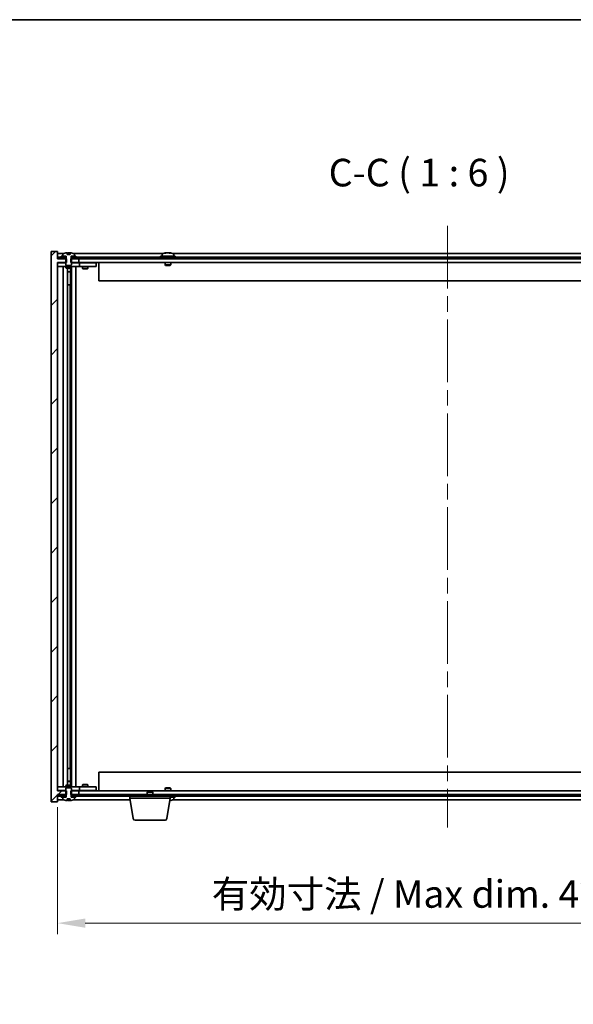
# Model space of a CAD drawing. Units: millimetres. Extents: x 87 to 11486, y 48 to 1734.
# Drawn here: x 4187 to 4488, y 1199 to 1734 of the extents above; entities that cross this region are included whole.
import ezdxf

# ---------------------------------------------------------------- set-up
doc = ezdxf.new("R2010")
doc.units = ezdxf.units.MM
doc.header["$LTSCALE"] = 6
doc.linetypes.add('CHAIN', pattern=[0.3543, 0.2362, -0.0295, 0.0591, -0.0295])
doc.layers.get('Defpoints').update_dxf_attribs({"lineweight": 25})
for name, color, linetype, lineweight in [('Border (ISO)', 7, 'Continuous', 35), ('Dimension (ISO)', 7, 'Continuous', 18), ('Dimension (ISO) @ 1', 7, 'Continuous', 18), ('Symbol (ISO)', 7, 'Continuous', 18), ('Visible (ISO)', 7, 'Continuous', 35)]:
    doc.layers.add(name, color=color, linetype=linetype, lineweight=lineweight)
doc.layers.add('Centerline (ISO)', color=7, linetype='Continuous', lineweight=18, true_color=0x80ffff)
doc.layers.add('Hatch (ISO)', color=1, linetype='Continuous', lineweight=18, true_color=0xff0000)
doc.styles.add('Note Text (TK)', font='txt')
doc.dimstyles.new('Default - Method 1b (TK)', dxfattribs={"dimscale": 6, "dimtxt": 2.5, "dimasz": 2.5, "dimexe": 1, "dimexo": 1.5, "dimgap": 1, "dimtad": 1, "dimtoh": 1, "dimrnd": 1e-08, "dimdsep": 46, "dimtxsty": 'Note Text (TK)', "dimcen": 0.09, "dimdle": 5, "dimclrd": 100, "dimclre": 100, "dimclrt": 7, "dimadec": 1, "dimazin": 1, "dimtfac": 1, "dimtmove": 0, "dimatfit": 3, "dimfxl": 0, "dimtolj": 1, "dimlwd": -1, "dimlwe": -1, "dimarcsym": 0})
pattern_1 = [(45, (2356, 2e-06), (-13.47038, 13.47038), [])]
pattern_2 = [(60, (2356, 2e-06), (-16.49778, 9.525), [])]
pattern_3 = [(120.0002, (2356, 2e-06), (-16.49775, -9.52505), [])]

# ---------------------------------------------------------------- blocks, each defined once
blk = doc.blocks.new('図面枠 tk図枠')
at = {"layer": 'Border (ISO)'}
blk.add_line((14.5, 289), (405.5, 289), dxfattribs=at)
blk = doc.blocks.new('*D36')
at = {"layer": 'Defpoints', "color": 0, "transparency": 16777216}
for p in [(4207.56, 1314.99), (4631.56, 1314.99), (4631.56, 1242.99)]:
    blk.add_point(p, dxfattribs=at)
at = {"layer": 'Dimension (ISO)', "color": 100, "transparency": 16777216}
for p, q in [((4207.56, 1305.99), (4207.56, 1236.99)), ((4631.56, 1305.99), (4631.56, 1236.99)), ((4222.56, 1242.99), (4616.56, 1242.99))]:
    blk.add_line(p, q, dxfattribs=at)
for points in [[(4222.56, 1245.49), (4222.56, 1240.49), (4207.56, 1242.99)], [(4616.56, 1245.49), (4616.56, 1240.49), (4631.56, 1242.99)]]:
    blk.add_solid(points, dxfattribs=at)
at = {"layer": 'Dimension (ISO)', "color": 7, "transparency": 16777216, "insert": (4291.38, 1258.82), "char_height": 15, "attachment_point": 4, "style": 'Note Text (TK)'}
blk.add_mtext('\\A1;\\fＭＳ Ｐゴシック|b0|i0;\\H14.9239;有効寸法 / Max dim. 424', dxfattribs=at)

msp = doc.modelspace()

# ---------------------------------------------------------------- hatches: boundary and pattern name
at = {"layer": 'Hatch (ISO)'}
h = msp.add_hatch(dxfattribs=at)
h.set_pattern_fill('ANSI31', color=256, scale=152.4, style=0)
h.set_pattern_definition(pattern_1)
h.paths.add_polyline_path([(4214.792, 1603.9853), (4214.792, 1601.9853), (4215.0625, 1601.9853), (4219.0625, 1601.9853), (4219.0625, 1603.9853), (4215.8125, 1603.9853), (4214.9375, 1603.9853)])
h.paths.add_polyline_path([(4214.792, 1314.9853), (4214.792, 1312.9853), (4214.9375, 1312.9853), (4215.8125, 1312.9853), (4219.0625, 1312.9853), (4219.0625, 1314.9853), (4215.0625, 1314.9853)])
h.paths.add_polyline_path([(4207.5625, 1607.9853), (4204.0625, 1607.9853), (4204.0625, 1308.9853), (4207.5625, 1308.9853), (4207.5625, 1312.9853), (4207.8125, 1312.9853), (4211.3125, 1312.9853), (4212.1875, 1312.9853), (4212.333, 1312.9853), (4212.333, 1314.9853), (4212.0625, 1314.9853), (4207.5625, 1314.9853), (4207.5625, 1601.9853), (4212.0625, 1601.9853), (4212.333, 1601.9853), (4212.333, 1603.9853), (4212.1875, 1603.9853), (4211.3125, 1603.9853), (4207.8125, 1603.9853), (4207.5625, 1603.9853)])
h = msp.add_hatch(dxfattribs=at)
h.set_pattern_fill('ANSI31', color=256, scale=152.4, angle=14.999978, style=0)
h.set_pattern_definition(pattern_2)
h.paths.add_polyline_path([(4217.5625, 1604.9853), (4217.5625, 1605.4853), (4216.7125, 1605.4853), (4214.9875, 1605.4853), (4214.9875, 1604.9853), (4215.8125, 1604.9853)])
h.paths.add_polyline_path([(4209.5625, 1605.4853), (4209.5625, 1604.9853), (4211.3125, 1604.9853), (4212.1375, 1604.9853), (4212.1375, 1605.4853), (4210.4125, 1605.4853)])
h = msp.add_hatch(dxfattribs=at)
h.set_pattern_fill('ANSI31', color=256, scale=152.4, angle=75.000175, style=0)
h.set_pattern_definition(pattern_3)
edge = h.paths.add_edge_path()
edge.add_line((4214.4374, 1606.4353), (4212.6876, 1606.4353))
edge.add_line((4212.6876, 1606.4353), (4212.6876, 1607.3382))
edge.add_ellipse((4213.5625, 1599.2351), major_axis=(-0.8749, 8.1031), ratio=1, start_angle=0, end_angle=15.871086)
edge.add_ellipse((4210.5605, 1606.6529), major_axis=(-0.0555, 0.1372), ratio=1, start_angle=0, end_angle=67.966668)
edge.add_line((4210.4125, 1606.6529), (4210.4125, 1605.4853))
edge.add_line((4210.4125, 1605.4853), (4212.1375, 1605.4853))
edge.add_line((4212.1375, 1605.4853), (4212.1875, 1605.4853))
edge.add_line((4212.1875, 1605.4853), (4212.1875, 1603.9853))
edge.add_line((4212.1875, 1603.9853), (4212.0625, 1603.9853))
edge.add_line((4212.0625, 1603.9853), (4212.0625, 1601.9853))
edge.add_line((4212.0625, 1601.9853), (4212.0625, 1600.7353))
edge.add_line((4212.0625, 1600.7353), (4212.3125, 1600.4853))
edge.add_line((4212.3125, 1600.4853), (4214.8125, 1600.4853))
edge.add_line((4214.8125, 1600.4853), (4215.0625, 1600.7353))
edge.add_line((4215.0625, 1600.7353), (4215.0625, 1601.9853))
edge.add_line((4215.0625, 1601.9853), (4215.0625, 1603.9853))
edge.add_line((4215.0625, 1603.9853), (4214.9375, 1603.9853))
edge.add_line((4214.9375, 1603.9853), (4214.9375, 1605.4853))
edge.add_line((4214.9375, 1605.4853), (4214.9875, 1605.4853))
edge.add_line((4214.9875, 1605.4853), (4216.7125, 1605.4853))
edge.add_line((4216.7125, 1605.4853), (4216.7125, 1606.6529))
edge.add_ellipse((4216.5645, 1606.6529), major_axis=(0.148, 0), ratio=1, start_angle=0, end_angle=67.966668)
edge.add_ellipse((4213.5625, 1599.2351), major_axis=(3.0575, 7.555), ratio=1, start_angle=0, end_angle=15.871086)
edge.add_line((4214.4374, 1607.3382), (4214.4374, 1606.4353))
h = msp.add_hatch(dxfattribs=at)
h.set_pattern_fill('ANSI31', color=256, scale=152.4, angle=14.999978, style=0)
h.set_pattern_definition(pattern_2)
h.paths.add_polyline_path([(4631.3125, 1604.9853), (4629.5625, 1604.9853), (4627.8125, 1604.9853), (4627.8125, 1603.9853), (4631.3125, 1603.9853)])
h.paths.add_polyline_path([(4623.3125, 1604.9853), (4621.5625, 1604.9853), (4217.5625, 1604.9853), (4215.8125, 1604.9853), (4215.8125, 1603.9853), (4219.0625, 1603.9853), (4620.0625, 1603.9853), (4623.3125, 1603.9853)])
h.paths.add_polyline_path([(4211.3125, 1604.9853), (4209.5625, 1604.9853), (4207.8125, 1604.9853), (4207.8125, 1603.9853), (4211.3125, 1603.9853)])
h = msp.add_hatch(dxfattribs=at)
h.set_pattern_fill('ANSI31', color=256, scale=152.4, angle=90.00021, style=0)
h.set_pattern_definition([(135.0002, (2356, 2e-06), (-13.47033, -13.47043), [])])
edge = h.paths.add_edge_path()
edge.add_line((4212.6876, 1310.5353), (4214.4375, 1310.5353))
edge.add_line((4214.4375, 1310.5353), (4214.4375, 1309.6324))
edge.add_ellipse((4213.5625, 1317.7355), major_axis=(0.875, -8.1031), ratio=1, start_angle=0, end_angle=15.870569)
edge.add_ellipse((4216.5645, 1310.3177), major_axis=(0.0555, -0.1372), ratio=1, start_angle=0, end_angle=67.966668)
edge.add_line((4216.7125, 1310.3177), (4216.7125, 1311.4853))
edge.add_line((4216.7125, 1311.4853), (4214.9875, 1311.4853))
edge.add_line((4214.9875, 1311.4853), (4214.9375, 1311.4853))
edge.add_line((4214.9375, 1311.4853), (4214.9375, 1312.9853))
edge.add_line((4214.9375, 1312.9853), (4215.0625, 1312.9853))
edge.add_line((4215.0625, 1312.9853), (4215.0625, 1314.9853))
edge.add_line((4215.0625, 1314.9853), (4215.0625, 1316.2353))
edge.add_line((4215.0625, 1316.2353), (4214.8125, 1316.4853))
edge.add_line((4214.8125, 1316.4853), (4212.3125, 1316.4853))
edge.add_line((4212.3125, 1316.4853), (4212.0625, 1316.2353))
edge.add_line((4212.0625, 1316.2353), (4212.0625, 1314.9853))
edge.add_line((4212.0625, 1314.9853), (4212.0625, 1312.9853))
edge.add_line((4212.0625, 1312.9853), (4212.1875, 1312.9853))
edge.add_line((4212.1875, 1312.9853), (4212.1875, 1311.4853))
edge.add_line((4212.1875, 1311.4853), (4212.1375, 1311.4853))
edge.add_line((4212.1375, 1311.4853), (4210.4125, 1311.4853))
edge.add_line((4210.4125, 1311.4853), (4210.4125, 1310.3177))
edge.add_ellipse((4210.5605, 1310.3177), major_axis=(-0.148, 0), ratio=1, start_angle=0, end_angle=67.966668)
edge.add_ellipse((4213.5625, 1317.7355), major_axis=(-3.0575, -7.555), ratio=1, start_angle=0, end_angle=15.870569)
edge.add_line((4212.6876, 1309.6324), (4212.6876, 1310.5353))
h = msp.add_hatch(dxfattribs=at)
h.set_pattern_fill('ANSI31', color=256, scale=152.4, angle=75.000175, style=0)
h.set_pattern_definition(pattern_3)
h.paths.add_polyline_path([(4215.8125, 1312.9853), (4215.8125, 1311.9853), (4217.5625, 1311.9853), (4621.5625, 1311.9853), (4623.3125, 1311.9853), (4623.3125, 1312.9853), (4620.0625, 1312.9853), (4219.0625, 1312.9853)])
h.paths.add_polyline_path([(4631.3125, 1311.9853), (4631.3125, 1312.9853), (4627.8125, 1312.9853), (4627.8125, 1311.9853), (4629.5625, 1311.9853)])
h.paths.add_polyline_path([(4207.8125, 1312.9853), (4207.8125, 1311.9853), (4209.5625, 1311.9853), (4211.3125, 1311.9853), (4211.3125, 1312.9853)])
h = msp.add_hatch(dxfattribs=at)
h.set_pattern_fill('ANSI31', color=256, scale=152.4, style=0)
h.set_pattern_definition(pattern_1)
h.paths.add_polyline_path([(4209.5625, 1311.9853), (4209.5625, 1311.4853), (4210.4125, 1311.4853), (4212.1375, 1311.4853), (4212.1375, 1311.9853), (4211.3125, 1311.9853)])
h.paths.add_polyline_path([(4217.5625, 1311.4853), (4217.5625, 1311.9853), (4215.8125, 1311.9853), (4214.9875, 1311.9853), (4214.9875, 1311.4853), (4216.7125, 1311.4853)])

# ---------------------------------------------------------------- linework, layer by layer
at = {"layer": 'Centerline (ISO)', "linetype": 'CHAIN', "ltscale": 23.990969}
msp.add_line((4419.5625, 1621.9853), (4419.5625, 1294.9853), dxfattribs=at)
at = {"layer": 'Visible (ISO)'}
for p, q in [((4207.5625, 1607.9853), (4204.0625, 1607.9853)), ((4204.0625, 1607.9853), (4204.0625, 1308.9853)), ((4207.5625, 1603.9853), (4207.5625, 1607.9853)), ((4211.0406, 1606.9853), (4207.5625, 1606.9853)), ((4209.5625, 1605.4853), (4209.5625, 1604.9853)), ((4212.1375, 1605.4853), (4209.5625, 1605.4853)), ((4210.4125, 1606.6529), (4210.4125, 1605.4853)), ((4210.4125, 1605.4853), (4212.1875, 1605.4853)), ((4212.1375, 1604.9853), (4212.1375, 1605.4853)), ((4212.1875, 1605.4853), (4212.1875, 1603.9853)), ((4212.6876, 1606.4353), (4212.6876, 1607.3382)), ((4214.4374, 1606.4353), (4212.6876, 1606.4353)), ((4212.7697, 1606.4353), (4212.7697, 1607.3396)), ((4212.8794, 1606.4353), (4212.8794, 1607.1639)), ((4214.4374, 1607.3382), (4214.4374, 1606.4353)), ((4214.9375, 1603.9853), (4214.9375, 1605.4853)), ((4214.9375, 1605.4853), (4216.7125, 1605.4853)), ((4217.5625, 1605.4853), (4214.9875, 1605.4853)), ((4214.9875, 1605.4853), (4214.9875, 1604.9853)), ((4265.0406, 1606.9853), (4216.0844, 1606.9853)), ((4216.7125, 1605.4853), (4216.7125, 1606.6529)), ((4217.5625, 1604.9853), (4217.5625, 1605.4853)), ((4271.5625, 1605.4853), (4263.5625, 1605.4853)), ((4263.5625, 1605.4853), (4263.5625, 1604.9853)), ((4264.4125, 1606.6529), (4264.4125, 1605.4853)), ((4266.7698, 1607.2915), (4266.7698, 1607.3396)), ((4268.3552, 1607.1689), (4268.3552, 1607.3396)), ((4569.0406, 1606.9853), (4270.0844, 1606.9853)), ((4270.7125, 1606.6529), (4270.7125, 1605.4853)), ((4271.5625, 1605.4853), (4271.5625, 1604.9853)), ((4212.333, 1603.9853), (4207.5625, 1603.9853)), ((4207.5625, 1314.9853), (4207.5625, 1601.9853)), ((4207.5625, 1601.9853), (4212.333, 1601.9853)), ((4207.5625, 1601.8853), (4208.5625, 1601.8853)), ((4211.3125, 1604.9853), (4207.8125, 1604.9853)), ((4207.8125, 1604.9853), (4207.8125, 1603.9853)), ((4207.8125, 1603.9853), (4211.3125, 1603.9853)), ((4212.0625, 1601.8853), (4208.5625, 1601.8853)), ((4209.5625, 1604.9853), (4212.1375, 1604.9853)), ((4211.3125, 1603.9853), (4211.3125, 1604.9853)), ((4212.1875, 1603.9853), (4212.0625, 1603.9853)), ((4212.0625, 1603.9853), (4212.0625, 1600.7353)), ((4212.0625, 1600.7353), (4212.3125, 1600.4853)), ((4212.1875, 1604.9853), (4212.1375, 1604.9853)), ((4212.3125, 1600.4853), (4214.8125, 1600.4853)), ((4212.333, 1601.9853), (4212.333, 1603.9853)), ((4214.792, 1603.9853), (4214.792, 1601.9853)), ((4219.0625, 1603.9853), (4214.792, 1603.9853)), ((4214.792, 1601.9853), (4219.0625, 1601.9853)), ((4214.8125, 1600.4853), (4215.0625, 1600.7353)), ((4214.9875, 1604.9853), (4214.9375, 1604.9853)), ((4215.0625, 1603.9853), (4214.9375, 1603.9853)), ((4214.9875, 1604.9853), (4217.5625, 1604.9853)), ((4215.0625, 1600.7353), (4215.0625, 1603.9853)), ((4218.5625, 1601.8853), (4215.0625, 1601.8853)), ((4623.3125, 1604.9853), (4215.8125, 1604.9853)), ((4215.8125, 1604.9853), (4215.8125, 1603.9853)), ((4215.8125, 1603.9853), (4623.3125, 1603.9853)), ((4218.5625, 1601.8853), (4219.5625, 1601.8853)), ((4219.0625, 1601.9853), (4219.0625, 1603.9853)), ((4620.0625, 1601.9853), (4219.0625, 1601.9853)), ((4220.5625, 1601.8853), (4219.5625, 1601.8853)), ((4219.5625, 1599.8853), (4219.5625, 1601.8853)), ((4227.5625, 1601.8853), (4220.5625, 1601.8853)), ((4221.2159, 1601.9853), (4221.2159, 1601.8853)), ((4223.9091, 1601.9853), (4223.9091, 1601.8853)), ((4227.5625, 1601.8853), (4228.5625, 1601.8853)), ((4228.5625, 1599.8853), (4228.5625, 1601.8853)), ((4230.0625, 1601.9853), (4230.0625, 1591.9853)), ((4266.0625, 1601.9853), (4266.0625, 1600.7353)), ((4269.0625, 1600.7353), (4266.0625, 1600.7353)), ((4266.3125, 1600.4853), (4266.0625, 1600.7353)), ((4266.3125, 1600.4853), (4268.8125, 1600.4853)), ((4268.8125, 1600.4853), (4269.0625, 1600.7353)), ((4269.0625, 1601.9853), (4269.0625, 1600.7353)), ((4208.5625, 1599.8853), (4207.5625, 1599.8853)), ((4208.5625, 1599.8853), (4218.5625, 1599.8853)), ((4210.5625, 1317.0853), (4210.5625, 1599.8853)), ((4212.0625, 1599.8853), (4212.0625, 1599.1353)), ((4212.0625, 1599.1353), (4215.0625, 1599.1353)), ((4212.3692, 1598.9819), (4212.0625, 1599.1353)), ((4214.7558, 1598.9819), (4212.3692, 1598.9819)), ((4213.0125, 1317.9887), (4213.0125, 1598.9819)), ((4213.0125, 1597.0353), (4214.5125, 1597.0353)), ((4214.2058, 1596.8819), (4213.0125, 1596.8819)), ((4214.2058, 1596.8819), (4214.5125, 1597.0353)), ((4214.5125, 1598.9819), (4214.5125, 1597.0353)), ((4214.5125, 1598.9819), (4214.5125, 1589.8853)), ((4214.7558, 1598.9819), (4215.0625, 1599.1353)), ((4215.0625, 1599.8853), (4215.0625, 1599.1353)), ((4215.1125, 1317.0853), (4215.1125, 1599.8853)), ((4217.5625, 1599.8853), (4217.5625, 1317.0853)), ((4219.5625, 1599.8853), (4218.5625, 1599.8853)), ((4219.5625, 1599.8853), (4220.5625, 1599.8853)), ((4220.5625, 1599.8853), (4227.5625, 1599.8853)), ((4221.0625, 1599.8853), (4221.0625, 1598.8353)), ((4221.0625, 1598.8353), (4224.0625, 1598.8353)), ((4221.3692, 1598.6819), (4221.0625, 1598.8353)), ((4223.7558, 1598.6819), (4221.3692, 1598.6819)), ((4223.7558, 1598.6819), (4224.0625, 1598.8353)), ((4224.0625, 1599.8853), (4224.0625, 1598.8353)), ((4228.5625, 1599.8853), (4227.5625, 1599.8853)), ((4214.3125, 1589.8853), (4213.0125, 1589.8853)), ((4214.3125, 1327.0853), (4214.3125, 1589.8853)), ((4214.5125, 1589.8853), (4214.3125, 1589.8853)), ((4609.0625, 1591.9853), (4230.0625, 1591.9853)), ((4213.0125, 1327.0853), (4214.3125, 1327.0853)), ((4214.3125, 1327.0853), (4214.5125, 1327.0853)), ((4214.5125, 1327.0853), (4214.5125, 1317.9887)), ((4230.0625, 1324.9853), (4609.0625, 1324.9853)), ((4230.0625, 1314.9853), (4230.0625, 1324.9853)), ((4207.5625, 1317.0853), (4208.5625, 1317.0853)), ((4218.5625, 1317.0853), (4208.5625, 1317.0853)), ((4212.3692, 1317.9887), (4212.0625, 1317.8353)), ((4215.0625, 1317.8353), (4212.0625, 1317.8353)), ((4212.0625, 1317.0853), (4212.0625, 1317.8353)), ((4212.3125, 1316.4853), (4212.0625, 1316.2353)), ((4214.8125, 1316.4853), (4212.3125, 1316.4853)), ((4212.3692, 1317.9887), (4214.7558, 1317.9887)), ((4213.0125, 1320.0887), (4214.2058, 1320.0887)), ((4214.5125, 1319.9353), (4213.0125, 1319.9353)), ((4214.2058, 1320.0887), (4214.5125, 1319.9353)), ((4214.5125, 1317.9887), (4214.5125, 1319.9353)), ((4214.7558, 1317.9887), (4215.0625, 1317.8353)), ((4215.0625, 1316.2353), (4214.8125, 1316.4853)), ((4215.0625, 1317.0853), (4215.0625, 1317.8353)), ((4218.5625, 1317.0853), (4219.5625, 1317.0853)), ((4220.5625, 1317.0853), (4219.5625, 1317.0853)), ((4219.5625, 1315.0853), (4219.5625, 1317.0853)), ((4227.5625, 1317.0853), (4220.5625, 1317.0853)), ((4221.3692, 1318.2887), (4221.0625, 1318.1353)), ((4224.0625, 1318.1353), (4221.0625, 1318.1353)), ((4221.0625, 1317.0853), (4221.0625, 1318.1353)), ((4221.3692, 1318.2887), (4223.7558, 1318.2887)), ((4223.7558, 1318.2887), (4224.0625, 1318.1353)), ((4224.0625, 1317.0853), (4224.0625, 1318.1353)), ((4227.5625, 1317.0853), (4228.5625, 1317.0853)), ((4228.5625, 1315.0853), (4228.5625, 1317.0853)), ((4266.3125, 1316.4853), (4266.0625, 1316.2353)), ((4268.8125, 1316.4853), (4266.3125, 1316.4853)), ((4268.8125, 1316.4853), (4269.0625, 1316.2353)), ((4208.5625, 1315.0853), (4207.5625, 1315.0853)), ((4212.333, 1314.9853), (4207.5625, 1314.9853)), ((4207.5625, 1308.9853), (4207.5625, 1312.9853)), ((4207.5625, 1312.9853), (4212.333, 1312.9853)), ((4207.8125, 1312.9853), (4207.8125, 1311.9853)), ((4211.3125, 1312.9853), (4207.8125, 1312.9853)), ((4207.8125, 1311.9853), (4211.3125, 1311.9853)), ((4208.5625, 1315.0853), (4212.0625, 1315.0853)), ((4209.5625, 1311.9853), (4209.5625, 1311.4853)), ((4212.1375, 1311.9853), (4209.5625, 1311.9853)), ((4209.5625, 1311.4853), (4212.1375, 1311.4853)), ((4212.1875, 1311.4853), (4210.4125, 1311.4853)), ((4210.4125, 1311.4853), (4210.4125, 1310.3177)), ((4211.3125, 1311.9853), (4211.3125, 1312.9853)), ((4212.0625, 1316.2353), (4212.0625, 1312.9853)), ((4212.0625, 1312.9853), (4212.1875, 1312.9853)), ((4212.1375, 1311.4853), (4212.1375, 1311.9853)), ((4212.1375, 1311.9853), (4212.1875, 1311.9853)), ((4212.1875, 1312.9853), (4212.1875, 1311.4853)), ((4212.333, 1312.9853), (4212.333, 1314.9853)), ((4214.792, 1314.9853), (4214.792, 1312.9853)), ((4219.0625, 1314.9853), (4214.792, 1314.9853)), ((4214.792, 1312.9853), (4219.0625, 1312.9853)), ((4214.9375, 1311.4853), (4214.9375, 1312.9853)), ((4214.9375, 1312.9853), (4215.0625, 1312.9853)), ((4214.9375, 1311.9853), (4214.9875, 1311.9853)), ((4216.7125, 1311.4853), (4214.9375, 1311.4853)), ((4217.5625, 1311.9853), (4214.9875, 1311.9853)), ((4214.9875, 1311.9853), (4214.9875, 1311.4853)), ((4214.9875, 1311.4853), (4217.5625, 1311.4853)), ((4215.0625, 1312.9853), (4215.0625, 1316.2353)), ((4215.0625, 1315.0853), (4218.5625, 1315.0853)), ((4215.8125, 1312.9853), (4215.8125, 1311.9853)), ((4623.3125, 1312.9853), (4215.8125, 1312.9853)), ((4215.8125, 1311.9853), (4623.3125, 1311.9853)), ((4216.7125, 1310.3177), (4216.7125, 1311.4853)), ((4217.5625, 1311.4853), (4217.5625, 1311.9853)), ((4219.5625, 1315.0853), (4218.5625, 1315.0853)), ((4219.0625, 1312.9853), (4219.0625, 1314.9853)), ((4219.0625, 1314.9853), (4620.0625, 1314.9853)), ((4219.5625, 1315.0853), (4220.5625, 1315.0853)), ((4220.5625, 1315.0853), (4227.5625, 1315.0853)), ((4221.2159, 1314.9853), (4221.2159, 1315.0853)), ((4223.9091, 1314.9853), (4223.9091, 1315.0853)), ((4228.5625, 1315.0853), (4227.5625, 1315.0853)), ((4246.8125, 1310.9853), (4246.8125, 1311.9853)), ((4256.6192, 1314.4853), (4256.3125, 1314.1785)), ((4259.3125, 1314.1785), (4256.3125, 1314.1785)), ((4256.3125, 1312.9853), (4256.3125, 1314.1785)), ((4256.6192, 1314.4853), (4259.0058, 1314.4853)), ((4259.0058, 1314.4853), (4259.3125, 1314.1785)), ((4259.3125, 1312.9853), (4259.3125, 1314.1785)), ((4266.0625, 1316.2353), (4269.0625, 1316.2353)), ((4266.0625, 1314.9853), (4266.0625, 1316.2353)), ((4268.8125, 1310.9853), (4268.8125, 1311.9853)), ((4268.8125, 1311.4853), (4271.5625, 1311.4853)), ((4269.0625, 1314.9853), (4269.0625, 1316.2353)), ((4270.7125, 1310.3177), (4270.7125, 1311.4853)), ((4271.5625, 1311.4853), (4271.5625, 1311.9853)), ((4204.0625, 1308.9853), (4207.5625, 1308.9853)), ((4207.5625, 1309.9853), (4211.0406, 1309.9853)), ((4212.6876, 1310.5353), (4214.4375, 1310.5353)), ((4212.6876, 1309.6324), (4212.6876, 1310.5353)), ((4212.7698, 1310.5353), (4212.7698, 1309.631)), ((4212.8797, 1310.5353), (4212.8797, 1309.8067)), ((4214.4375, 1310.5353), (4214.4375, 1309.6324)), ((4216.0844, 1309.9853), (4246.9792, 1309.9853)), ((4268.8125, 1310.9853), (4246.8125, 1310.9853)), ((4248.6732, 1299.8209), (4246.8125, 1310.9853)), ((4266.9518, 1299.8209), (4268.8125, 1310.9853)), ((4270.0844, 1309.9853), (4569.0406, 1309.9853)), ((4265.9654, 1298.9853), (4249.6596, 1298.9853))]:
    msp.add_line(p, q, dxfattribs=at)
for centre, radius, start, end in [((4210.5605, 1606.6529), 0.148, 112.033332, 180), ((4213.5625, 1599.2351), 8.1502, 96.162247, 112.033332), ((4213.5625, 1599.2351), 8.1502, 67.966668, 83.837753), ((4216.5645, 1606.6529), 0.148, 0, 67.966668), ((4264.5605, 1606.6529), 0.148, 112.033332, 180), ((4267.5625, 1599.2351), 8.1502, 96.162764, 112.033332), ((4267.5625, 1599.2351), 8.1502, 67.966668, 83.837236), ((4270.5645, 1606.6529), 0.148, 0, 67.966668), ((4210.5605, 1310.3177), 0.148, 180, 247.966668), ((4213.5625, 1317.7355), 8.1502, 247.966668, 263.837236), ((4213.5625, 1317.7355), 8.1502, 276.162764, 292.033332), ((4216.5645, 1310.3177), 0.148, 292.033332, 0), ((4267.5625, 1317.7355), 8.1502, 277.242598, 292.033332), ((4270.5645, 1310.3177), 0.148, 292.033332, 0), ((4249.6596, 1299.9853), 1, 189.462322, 270), ((4265.9654, 1299.9853), 1, 270, 350.537678)]:
    msp.add_arc(centre, radius, start, end, dxfattribs=at)
for centre, major_axis, ratio, start_param, end_param in [((4212.5675, 1599.2351), (0, 7.9375), 0.84303706, 6.23655411, 6.2529574), ((4213.8744, 1599.2351), (0, 8.1418), 0.53785548, 0.13675912, 0.22922414), ((4213.3635, 1599.2351), (0, 8.1418), 0.84303706, 6.12608463, 6.14642619), ((4267.3636, 1599.2351), (0, 8.1418), 0.84312429, 0.13675912, 0.22922414), ((4266.0027, 1599.2351), (0, 7.9375), 0.53771873, 6.23655411, 6.3298165), ((4267.7615, 1599.2351), (0, 8.1418), 0.84312429, 0.13675912, 0.22922414), ((4267.2506, 1599.2351), (0, 8.1418), 0.53771873, 6.05396117, 6.14642619), ((4268.5573, 1599.2351), (0, 7.9375), 0.84312429, 6.23655411, 6.3298165), ((4267.3636, 1599.2351), (0, 8.1418), 0.84312429, 6.13821265, 6.14642619), ((4267.8745, 1599.2351), (0, 8.1418), 0.53771873, 6.05396117, 6.14642619), ((4212.5677, 1317.7355), (0, -7.9375), 0.84312429, 0.03019518, 0.04663119), ((4213.8745, 1317.7355), (0, -8.1418), 0.53771873, 6.05396117, 6.14642619), ((4213.3636, 1317.7355), (0, -8.1418), 0.84312429, 0.13675912, 0.15708761), ((4267.8745, 1317.7355), (0, -8.1418), 0.53771873, 0.16632945, 0.22922414), ((4268.5573, 1317.7355), (0, -7.9375), 0.84312429, 0.00857601, 0.04663119)]:
    msp.add_ellipse(centre, major_axis=major_axis, ratio=ratio, start_param=start_param, end_param=end_param, dxfattribs=at)
for points, knots in [([(4212.6876, 1607.3382), (4212.7174, 1607.3414), (4212.739, 1607.343), (4212.7635, 1607.343), (4212.7695, 1607.3418), (4212.7695, 1607.3395)], [0.1506760099, 0.1506760099, 0.1506760099, 0.1506760099, 0.1691683517, 0.1691683517, 0.1848134568, 0.1848134568, 0.1848134568, 0.1848134568]), ([(4213.2774, 1607.3009), (4213.3271, 1607.3136), (4213.3958, 1607.3247), (4213.5575, 1607.3393), (4213.6505, 1607.343), (4213.8327, 1607.343), (4213.9337, 1607.3393), (4214.1281, 1607.3247), (4214.2214, 1607.3136), (4214.2993, 1607.3009)], [0, 0, 0, 0, 0.027984541, 0.027984541, 0.055969081, 0.055969081, 0.083953622, 0.083953622, 0.111938162, 0.111938162, 0.111938162, 0.111938162]), ([(4266.4277, 1607.3009), (4266.5056, 1607.3136), (4266.5791, 1607.3247), (4266.6924, 1607.3393), (4266.7322, 1607.343), (4266.7636, 1607.343), (4266.7695, 1607.3418), (4266.7696, 1607.3395)], [0.1131992707, 0.1131992707, 0.1131992707, 0.1131992707, 0.1411838112, 0.1411838112, 0.1691683517, 0.1691683517, 0.18482489, 0.18482489, 0.18482489, 0.18482489]), ([(4267.8474, 1607.3009), (4267.7977, 1607.3136), (4267.729, 1607.3247), (4267.5673, 1607.3393), (4267.4744, 1607.343), (4267.2922, 1607.343), (4267.1912, 1607.3393), (4266.9968, 1607.3247), (4266.9035, 1607.3136), (4266.8256, 1607.3009)], [0.225164225, 0.225164225, 0.225164225, 0.225164225, 0.253148765, 0.253148765, 0.281133306, 0.281133306, 0.309117846, 0.309117846, 0.337102387, 0.337102387, 0.337102387, 0.337102387]), ([(4267.5626, 1607.3382), (4267.6204, 1607.3414), (4267.6815, 1607.343), (4267.8328, 1607.343), (4267.9338, 1607.3393), (4268.1282, 1607.3247), (4268.2215, 1607.3136), (4268.2994, 1607.3009)], [0.0374615918, 0.0374615918, 0.0374615918, 0.0374615918, 0.0559690811, 0.0559690811, 0.0839536216, 0.0839536216, 0.1119381621, 0.1119381621, 0.1119381621, 0.1119381621]), ([(4268.4376, 1607.3382), (4268.4079, 1607.3414), (4268.386, 1607.343), (4268.3526, 1607.343), (4268.3494, 1607.3393), (4268.3839, 1607.3247), (4268.4216, 1607.3136), (4268.4713, 1607.3009)], [0.3758250874, 0.3758250874, 0.3758250874, 0.3758250874, 0.3943325766, 0.3943325766, 0.4223171172, 0.4223171172, 0.4503016577, 0.4503016577, 0.4503016577, 0.4503016577]), ([(4212.7696, 1309.6311), (4212.7695, 1309.6288), (4212.7636, 1309.6277), (4212.739, 1309.6277), (4212.7173, 1309.6292), (4212.6876, 1309.6324)], [0.0403125428, 0.0403125428, 0.0403125428, 0.0403125428, 0.0559690811, 0.0559690811, 0.0744765699, 0.0744765699, 0.0744765699, 0.0744765699]), ([(4214.2994, 1309.6697), (4214.2215, 1309.657), (4214.1282, 1309.646), (4213.9338, 1309.6313), (4213.8328, 1309.6277), (4213.6506, 1309.6277), (4213.5577, 1309.6313), (4213.396, 1309.646), (4213.3273, 1309.657), (4213.2776, 1309.6697)], [0.113199271, 0.113199271, 0.113199271, 0.113199271, 0.141183811, 0.141183811, 0.169168352, 0.169168352, 0.197152892, 0.197152892, 0.225137433, 0.225137433, 0.225137433, 0.225137433])]:
    msp.add_open_spline(points, degree=3, knots=knots, dxfattribs=at)

# ---------------------------------------------------------------- block references
at = {"xscale": 6, "yscale": 6, "zscale": 6}
msp.add_blockref('図面枠 tk図枠', (2356, 0), dxfattribs=at)

# ---------------------------------------------------------------- texts
at = {"layer": 'Symbol (ISO)', "color": 7, "insert": (4354.9532, 1638.7174), "char_height": 15, "attachment_point": 7, "style": 'Note Text (TK)'}
msp.add_mtext('C-C ( 1 : 6 )', dxfattribs=at)

# ---------------------------------------------------------------- dimensions: what is measured, and where the dimension line sits
at = {"layer": 'Dimension (ISO) @ 1', "color": 100, "true_color": 0x00ff3f}
dim = msp.add_linear_dim(base=(4631.5625, 1242.9853), p1=(4207.5625, 1314.9853), p2=(4631.5625, 1314.9853), text='\\fＭＳ Ｐゴシック|b0|i0;\\H14.9239;有効寸法 / Max dim. <>', dimstyle='Default - Method 1b (TK)', override={"dimscale": 1, "dimtxt": 15, "dimasz": 15, "dimexe": 6, "dimexo": 9, "dimgap": 6, "dimtoh": 0, "dimdec": 2, "dimcen": 0.54, "dimtol": 0, "dimlim": 0, "dimtp": 0, "dimtm": 0, "dimtdec": 2, "dimtix": 0, "dimtofl": 0, "dimtmove": 0, "dimatfit": 1}, dxfattribs=at)
dim.commit()
dim.dimension.update_dxf_attribs({"geometry": '*D36', "text_midpoint": (4404.881, 1242.9853), "dimtype": 128})

doc.saveas('drawing.dxf')
